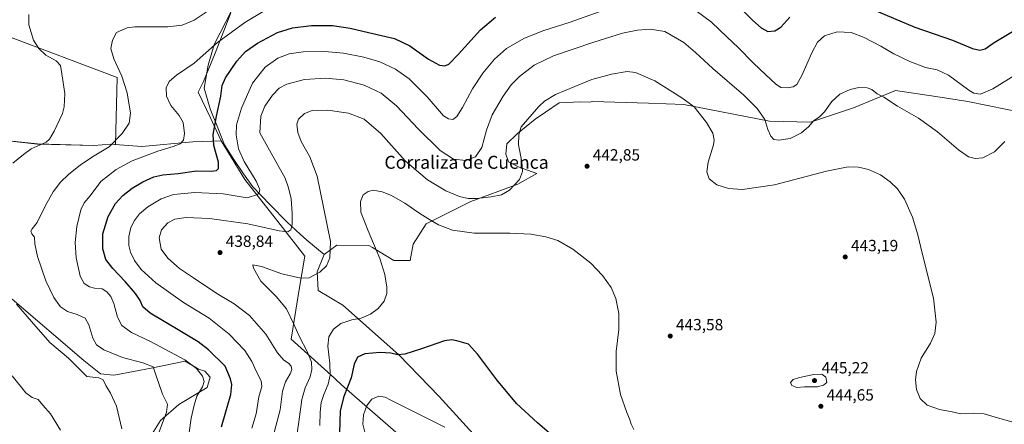
# Model space of a CAD drawing. Units: metres. Extents: x 587388 to 590845, y 4696594 to 4698951.
# Drawn here: x 589637 to 590244, y 4698248 to 4698498 of the extents above; entities that cross this region are included whole.
import ezdxf
from ezdxf.enums import TextEntityAlignment as Align

# ---------------------------------------------------------------- set-up
doc = ezdxf.new("R2010")
doc.units = ezdxf.units.M
doc.header["$MEASUREMENT"] = 0
for name, color, linetype, lineweight in [('Comarca', 135, 'Continuous', 13), ('Comarca CxS', 21, 'Continuous', 0), ('Cultivos herbáceos CxS', 92, 'Continuous', 0), ('Cultivos leñosos CxS', 92, 'Continuous', 0), ('Curva de nivel maestra', 30, 'Continuous', 30), ('Curva de nivel normal', 30, 'Continuous', 0), ('Matorral CxS', 135, 'Continuous', 0), ('Municipio', 91, 'Continuous', 13), ('Municipio CxS', 4, 'Continuous', 0), ('Núcleo urbano CxS', 7, 'Continuous', 0), ('Punto de cota en terreno', 7, 'Continuous', 0), ('Rótulo de punto de cota en terreno', 7, 'Continuous', 0), ('Texto cartográfico', 7, 'Continuous', 0)]:
    doc.layers.add(name, color=color, linetype=linetype, lineweight=lineweight)
doc.styles.add('Style-Arial', font='txt')

# ---------------------------------------------------------------- blocks, each defined once
blk = doc.blocks.new('*U7')
at = {"layer": 'Cultivos leñosos CxS', "color": 92, "linetype": 'Continuous', "lineweight": 0}
blk.add_polyline3d([(589632.0049, 4698325.3357, 409.7584), (589676.1935, 4698287.3127, 412.2175), (589686.4705, 4698279.0909, 411.8889), (589694.4985, 4698278.3195, 411.7523), (589695.9306, 4698278.5837, 411.91), (589717.8843, 4698282.6395, 415.072), (589738.7335, 4698286.9051, 420.2869), (589745.3177, 4698283.0431, 420.6041), (589747.0875, 4698282.0051, 420.7655), (589750.9196, 4698280.8181, 421.3468), (589754.1723, 4698277.0781, 421.4824), (589752.4061, 4698270.6885, 420.5966), (589734.8639, 4698260.1435, 417.0448), (589723.4649, 4698250.3167, 413.9857), (589708.0497, 4698225.6539, 411.1481)], dxfattribs=at)
blk = doc.blocks.new('*U12')
at = {"layer": 'Cultivos herbáceos CxS', "color": 92, "linetype": 'Continuous', "lineweight": 0}
blk.add_polyline3d([(589920.4677, 4698237.5179, 454.3801), (589895.3562, 4698265.1223, 453.0051), (589870.5565, 4698290.9845, 449.673), (589836.062, 4698321.5061, 442.8837), (589820.7758, 4698330.5694, 441.1112), (589820.2467, 4698342.2111, 439.5717), (589824.4799, 4698352.7944, 439.0606), (589832.4175, 4698358.6153, 440.6476), (589852.1681, 4698358.4253, 444.4839), (589854.3811, 4698357.0973, 444.7449), (589867.4921, 4698349.2295, 446.2823), (589877.5693, 4698349.2294, 447.2381), (589879.5134, 4698359.1444, 447.1637), (589887.4509, 4698371.8445, 445.5409), (589914.9678, 4698385.6028, 440.0681), (589944.0719, 4698396.1862, 439.8922), (589955.6815, 4698402.936, 441.3846), (589944.8545, 4698406.7851, 439.5322), (589938.251, 4698409.9446, 438.3787), (589936.6635, 4698414.7071, 438.0699), (589937.1927, 4698421.0571, 438.1254), (589943.5427, 4698427.4071, 439.489), (589954.6552, 4698436.4029, 440.4819), (589961.0052, 4698440.6363, 440.8626), (589969.4719, 4698446.4571, 440.8246), (589982.7011, 4698446.9863, 441.4249), (589988.4983, 4698446.8775, 441.6268), (589990.0867, 4698447.3243, 441.6137), (590024.5143, 4698446.2015, 441.5093), (590046.4802, 4698445.4851, 440.3856), (590099.1943, 4698435.0613, 434.7789), (590124.5137, 4698434.5829, 434.4492), (590150.9765, 4698443.2821, 436.2011), (590177.0417, 4698454.0665, 434.0347), (590201.9297, 4698450.3177, 433.0517), (590221.5599, 4698447.3611, 431.206), (590257.9529, 4698439.9649, 434.7969)], dxfattribs=at)
blk = doc.blocks.new('5PATER')
at = {"layer": 'Núcleo urbano CxS', "linetype": 'Continuous', "lineweight": 0}
h = blk.add_hatch(color=51, dxfattribs=at)
edge = h.paths.add_edge_path()
edge.add_ellipse((0, 0), major_axis=(-0.11, -0.111), ratio=0.999422, start_angle=0, end_angle=360)

msp = doc.modelspace()

# ---------------------------------------------------------------- linework, layer by layer
at = {"layer": 'Comarca', "color": 135, "linetype": 'Continuous', "lineweight": 13, "flags": 128}
for points in [[(589760.993, 4698422.935), (589754.372, 4698437.148), (589746.876, 4698453.01), (589749.978, 4698459.608), (589757.361, 4698477.117), (589766.962, 4698501.986)], [(589760.993, 4698422.935), (589754.372, 4698437.148), (589746.876, 4698453.01), (589749.978, 4698459.608), (589757.361, 4698477.117), (589766.962, 4698501.986)], [(589871.723, 4698240.577), (589835.259, 4698272.432), (589831.457, 4698275.87), (589830.843, 4698276.426), (589804.101, 4698300.607), (589808.783, 4698329.917), (589812.516, 4698351.742), (589795.916, 4698373.189), (589793.65, 4698376.088), (589792.834, 4698377.129), (589775.666, 4698399.077), (589760.993, 4698422.935)], [(589871.723, 4698240.577), (589835.259, 4698272.432), (589831.457, 4698275.87), (589830.843, 4698276.426), (589804.101, 4698300.607), (589808.783, 4698329.917), (589812.516, 4698351.742), (589795.916, 4698373.189), (589793.65, 4698376.088), (589792.834, 4698377.129), (589775.666, 4698399.077), (589760.993, 4698422.935)]]:
    msp.add_lwpolyline(points, dxfattribs=at)
at = {"layer": 'Comarca CxS', "color": 21, "linetype": 'Continuous', "lineweight": 0, "flags": 128}
for points in [[(589766.962, 4698501.986), (589757.361, 4698477.117), (589749.978, 4698459.608), (589746.876, 4698453.01), (589754.372, 4698437.148), (589760.993, 4698422.935), (589775.666, 4698399.077), (589792.834, 4698377.129), (589793.65, 4698376.088), (589795.916, 4698373.189), (589812.516, 4698351.742), (589808.783, 4698329.917), (589804.101, 4698300.607), (589830.843, 4698276.426), (589831.457, 4698275.87), (589835.259, 4698272.432), (589871.723, 4698240.577)], [(589871.723, 4698240.577), (589835.259, 4698272.432), (589831.457, 4698275.87), (589830.843, 4698276.426), (589804.101, 4698300.607), (589808.783, 4698329.917), (589812.516, 4698351.742), (589795.916, 4698373.189), (589793.65, 4698376.088), (589792.834, 4698377.129), (589775.666, 4698399.077), (589760.993, 4698422.935), (589754.372, 4698437.148), (589746.876, 4698453.01), (589749.978, 4698459.608), (589757.361, 4698477.117), (589766.962, 4698501.986)]]:
    msp.add_lwpolyline(points, dxfattribs=at)
at = {"layer": 'Cultivos herbáceos CxS', "color": 92, "linetype": 'Continuous', "lineweight": 0}
msp.add_polyline3d([(589616.9739, 4698424.0921, 406.6356), (589577.8878, 4698419.4696, 404.647), (589441.3625, 4698388.7778, 395.8477), (589378.3916, 4698367.6111, 390.1146), (589365.7229, 4698372.0547, 389.6558), (589390.5443, 4698392.4359, 393.0365), (589420.7753, 4698410.8365, 395.6438), (589447.0645, 4698429.2383, 397.5021), (589477.2964, 4698443.6969, 398.1956), (589499.6405, 4698447.6397, 399.2245), (589499.7483, 4698447.0593, 399.2594), (589512.8707, 4698463.0057, 399.6697), (589525.6325, 4698489.3251, 400.2884), (589538.5993, 4698506.1209, 401.1465), (589551.5803, 4698510.3863, 402.4114), (589574.5629, 4698504.1577, 404.3264), (589627.1387, 4698488.3849, 408.235), (589696.8019, 4698462.0957, 414.5141), (589695.7942, 4698420.7709, 415.1337), (589692.7941, 4698420.9911, 414.62), (589682.4639, 4698420.1815, 413.4221), (589647.7135, 4698421.0813, 409.4801), (589618.3337, 4698424.2315, 406.7161)], close=True, dxfattribs=at)
for points in [[(589551.5803, 4698510.3863, 402.4114), (589574.5629, 4698504.1577, 404.3264), (589627.1387, 4698488.3849, 408.235), (589696.8019, 4698462.0957, 414.5141), (589695.7942, 4698420.7709, 415.1337), (589692.7941, 4698420.9911, 414.62), (589682.4639, 4698420.1815, 413.4221), (589647.7135, 4698421.0813, 409.4801), (589618.3337, 4698424.2315, 406.7161), (589616.9739, 4698424.0921, 406.6356)], [(589824.4799, 4698352.7944, 439.0606), (589832.4175, 4698358.6153, 440.6476), (589852.1681, 4698358.4253, 444.4839), (589854.3811, 4698357.0973, 444.7449), (589867.4921, 4698349.2295, 446.2823), (589877.5693, 4698349.2294, 447.2381), (589879.5134, 4698359.1444, 447.1637), (589887.4509, 4698371.8445, 445.5409), (589914.9678, 4698385.6028, 440.0681), (589944.0719, 4698396.1862, 439.8922), (589955.6815, 4698402.936, 441.3846), (589944.8545, 4698406.7851, 439.5322), (589938.251, 4698409.9446, 438.3787), (589936.6635, 4698414.7071, 438.0699), (589937.1927, 4698421.0571, 438.1254), (589943.5427, 4698427.4071, 439.489), (589954.6552, 4698436.4029, 440.4819), (589961.0052, 4698440.6363, 440.8626), (589969.4719, 4698446.4571, 440.8246), (589982.7011, 4698446.9863, 441.4249), (589988.4983, 4698446.8775, 441.6268), (589990.0867, 4698447.3243, 441.6137), (590024.5143, 4698446.2015, 441.5093), (590046.4802, 4698445.4851, 440.3856), (590099.1943, 4698435.0613, 434.7789), (590124.5137, 4698434.5829, 434.4492), (590150.9765, 4698443.2821, 436.2011), (590177.0417, 4698454.0665, 434.0347), (590201.9297, 4698450.3177, 433.0517), (590221.5599, 4698447.3611, 431.206), (590257.9529, 4698439.9649, 434.7969)], [(589920.4677, 4698237.5179, 454.3801), (589895.3562, 4698265.1223, 453.0051), (589870.5565, 4698290.9845, 449.673), (589836.062, 4698321.5061, 442.8837), (589820.7758, 4698330.5694, 441.1112), (589820.2467, 4698342.2111, 439.5717), (589824.4799, 4698352.7944, 439.0606)]]:
    msp.add_polyline3d(points, dxfattribs=at)
at = {"layer": 'Cultivos leñosos CxS', "color": 92, "linetype": 'Continuous', "lineweight": 0}
msp.add_polyline3d([(589616.9739, 4698424.0921, 406.6356), (589611.4537, 4698396.2421, 408.2967), (589607.5071, 4698364.6735, 407.403), (589607.3425, 4698363.3571, 407.3226), (589610.4253, 4698349.9983, 407.1993), (589616.5907, 4698323.2801, 406.7018), (589632.0049, 4698325.3357, 409.7584), (589676.1935, 4698287.3127, 412.2175), (589686.4705, 4698279.0909, 411.8889), (589694.4985, 4698278.3195, 411.7523), (589695.9306, 4698278.5837, 411.91), (589717.8843, 4698282.6395, 415.072), (589738.7335, 4698286.9051, 420.2869), (589745.3177, 4698283.0431, 420.6041), (589747.0875, 4698282.0051, 420.7655), (589750.9196, 4698280.8181, 421.3468), (589754.1723, 4698277.0781, 421.4824), (589752.4061, 4698270.6885, 420.5966), (589734.8639, 4698260.1435, 417.0448), (589723.4649, 4698250.3167, 413.9857), (589708.0497, 4698225.6539, 411.1481)], dxfattribs=at)
at = {"layer": 'Curva de nivel maestra', "color": 30, "linetype": 'Continuous', "lineweight": 30, "flags": 128}
for points, elevation in [([(590083.5, 4698502.6601), (590088.68, 4698497.5001), (590094, 4698492.8601), (590098.29, 4698490.5501), (590102.58, 4698490.8701), (590106.13, 4698493.0901), (590111.69, 4698499.3801)], 425), ([(590162.54, 4698504.3801), (590188.82, 4698493.1701), (590212.07, 4698485.0701), (590224.54, 4698479.9401), (590228.95, 4698478.9001), (590232.21, 4698479.8801), (590237.84, 4698483.6801), (590250.17, 4698491.1001)], 425), ([(589761.25, 4698246.3801), (589766.9, 4698266.4801), (589767.57, 4698272.6701), (589766.73, 4698276.1301), (589763.41, 4698283.8901), (589753.07, 4698294.0701), (589746.79, 4698298.8601), (589735.5, 4698305.7401), (589717.2, 4698316.5801), (589712.6, 4698320.4601), (589710.91, 4698324.5101), (589708.12, 4698328.7401), (589701.84, 4698336.2001), (589694.12, 4698344.2801), (589689.9, 4698349.8101), (589687.89, 4698356.3801), (589688.04, 4698365.6201), (589691.25, 4698376.2501), (589695.88, 4698384.2601), (589700.4, 4698389.2001), (589706.14, 4698393.7601), (589712.56, 4698397.7801), (589719.43, 4698400.8401), (589725.06, 4698402.0501), (589734.39, 4698402.8201), (589745.76, 4698404.5801), (589754.84, 4698404.3401), (589758, 4698404.6801), (589759.37, 4698406.0001), (589759.27, 4698409.8601), (589756.54, 4698420.0301), (589756.08, 4698426.9601), (589758.03, 4698438.1701), (589760.75, 4698450.5601), (589761.62, 4698457.2301), (589763.7, 4698461.9001), (589770.71, 4698472.2301), (589776.06, 4698478.0601), (589783.48, 4698483.3601), (589795.65, 4698489.8201), (589804.97, 4698492.8501), (589816.78, 4698494.2301), (589829.6, 4698494.1801), (589840.52, 4698492.4901), (589851.86, 4698489.8201), (589867.81, 4698486.1901), (589877.46, 4698481.6901), (589888.91, 4698473.5201), (589895.62, 4698469.7801), (589898.94, 4698469.2201), (589901.32, 4698470.4201), (589907.34, 4698476.5701), (589920.92, 4698491.5301), (589930.14, 4698499.4101)], 425), ([(589987.32, 4698222.0501), (589956.04, 4698248.8701), (589943.06, 4698260.8901), (589931.13, 4698275.4601), (589919.29, 4698291.2101), (589913.61, 4698297.4401), (589906.34, 4698299.6401), (589903.34, 4698300.1701), (589898.75, 4698299.5601), (589884.5, 4698294.5401), (589874.29, 4698291.3901), (589869.9, 4698290.9501), (589865.73, 4698291.8601), (589859.06, 4698292.2701), (589849.52, 4698291.4201), (589845.05, 4698289.5001), (589843.04, 4698285.1601), (589841.16, 4698276.6501), (589836.65, 4698265.2001), (589834.43, 4698256.2801), (589833.92, 4698242.7601)], 450)]:
    msp.add_lwpolyline(points, dxfattribs=dict(at, elevation=elevation))
at = {"layer": 'Curva de nivel normal', "color": 30, "linetype": 'Continuous', "lineweight": 0, "flags": 128}
for points, elevation in [([(589753.63, 4698503.6801), (589744.26, 4698497.5801), (589736.93, 4698494.3201), (589728.11, 4698493.3501), (589707.73, 4698493.2801), (589703.09, 4698492.8101), (589696.45, 4698489.9001), (589693.87, 4698485.0901), (589692.87, 4698480.0801), (589694.85, 4698473.6401), (589699.73, 4698462.9001), (589703.04, 4698452.6001), (589704.98, 4698440.0001), (589704.16, 4698434.0001), (589699.86, 4698427.4401), (589691.89, 4698419.3201), (589682.7, 4698413.7201), (589674.13, 4698408.1301), (589666.7, 4698402.2601), (589661.95, 4698397.4801), (589657.42, 4698391.5401), (589652.52, 4698383.0201), (589647.37, 4698372.5501), (589644.42, 4698368.7501), (589643.57, 4698367.1901), (589644.09, 4698365.5601), (589645.78, 4698363.4701), (589646.07, 4698359.4301), (589647.62, 4698351.7001), (589652.84, 4698336.5601), (589657.73, 4698326.2401), (589661.93, 4698320.4701), (589666.09, 4698317.5601), (589672.1, 4698315.7401), (589677.02, 4698313.4801), (589679.24, 4698309.4401), (589681.73, 4698301.2001), (589684.15, 4698297.0001), (589688.57, 4698294.0701), (589700.19, 4698289.3501), (589712.7, 4698285.9301), (589718.96, 4698283.4201), (589720.91, 4698278.0301), (589724.8, 4698266.5401), (589727.89, 4698260.3901), (589727.16, 4698255.5601), (589722.65, 4698243.4701)], 415), ([(589790.04, 4698504.7301), (589775.64, 4698496.1501), (589758.73, 4698483.7701), (589744.39, 4698470.9501), (589733.48, 4698463.4701), (589728.88, 4698459.7201), (589727.1, 4698455.7001), (589727.23, 4698450.6101), (589729.94, 4698444.7801), (589735.16, 4698438.6601), (589737.48, 4698434.3001), (589738.4, 4698427.4501), (589737.84, 4698423.4001), (589735.73, 4698421.2001), (589731.37, 4698419.4201), (589721.95, 4698416.7301), (589706.16, 4698410.6401), (589696.23, 4698405.3301), (589686.81, 4698397.8601), (589680.21, 4698389.0901), (589676.44, 4698384.7201), (589674.34, 4698380.3501), (589671.9, 4698370.2201), (589670.88, 4698360.2201), (589671.57, 4698350.8201), (589673.91, 4698339.4701), (589676.39, 4698335.0301), (589679.75, 4698332.9601), (589682.82, 4698332.1601), (589687.49, 4698331.7501), (589690.52, 4698329.7601), (589692.86, 4698326.8801), (589694.72, 4698322.5701), (589697.09, 4698314.1701), (589699.75, 4698309.1001), (589705.6, 4698304.7301), (589717.39, 4698299.1101), (589738.48, 4698287.8601), (589745.86, 4698282.4301), (589749.56, 4698277.6801), (589750.44, 4698274.4801), (589749.49, 4698271.1801), (589746.01, 4698265.4801), (589744.37, 4698259.8501), (589742.41, 4698251.8201), (589741.2, 4698243.0001)], 420), ([(589779.83, 4698245.6801), (589782.47, 4698254.5601), (589784.25, 4698264.8901), (589785.96, 4698271.2701), (589785.7, 4698274.8201), (589782.7, 4698280.3701), (589779.93, 4698286.7801), (589775.63, 4698293.6301), (589765.95, 4698303.7501), (589753.49, 4698313.5301), (589737.8, 4698323.2601), (589720.64, 4698335.3301), (589711.59, 4698343.5201), (589707.46, 4698349.1501), (589705, 4698354.2001), (589703.97, 4698358.3301), (589703.96, 4698363.8901), (589705.27, 4698369.5601), (589707.48, 4698373.8901), (589710.67, 4698377.8901), (589715.74, 4698382.2201), (589724.03, 4698387.2201), (589731.47, 4698389.8101), (589744.83, 4698391.1001), (589762.13, 4698390.3801), (589776.96, 4698387.8201), (589783.36, 4698389.9301), (589784.45, 4698390.9201), (589784.9, 4698392.9601), (589782.65, 4698398.1901), (589775.14, 4698410.1601), (589771.58, 4698418.1301), (589770.19, 4698426.6701), (589770.52, 4698432.8601), (589773.51, 4698443.2601), (589780.28, 4698458.5601), (589788.09, 4698468.5201), (589795.87, 4698474.0401), (589802.97, 4698476.6301), (589811.54, 4698477.9601), (589824.97, 4698478.2301), (589836.38, 4698477.1001), (589849.03, 4698474.6701), (589858.82, 4698471.7701), (589868.48, 4698467.3201), (589876.98, 4698461.2401), (589888.08, 4698450.0801), (589898.06, 4698438.4701), (589901.16, 4698436.6201), (589903.89, 4698436.1601), (589906.27, 4698438.0401), (589909.91, 4698443.5101), (589915.97, 4698455.0401), (589922.34, 4698464.8101), (589929.49, 4698473.3801), (589937, 4698480.0601), (589947.73, 4698486.2301), (589959.42, 4698490.9101), (589976.18, 4698496.3001), (589994.1, 4698502.5801)], 430), ([(590053.99, 4698503.2001), (590063.42, 4698496.2701), (590073.05, 4698487.0801), (590079.94, 4698480.5601), (590089.33, 4698470.8601), (590096.96, 4698463.8001), (590102.86, 4698458.1701), (590106.31, 4698456.0301), (590110.07, 4698455.7401), (590113.74, 4698456.4201), (590116.07, 4698457.8301), (590119.1, 4698463.3001), (590125.26, 4698477.3501), (590128.78, 4698483.9401), (590133.13, 4698487.8801), (590141.05, 4698490.2401), (590149.56, 4698489.8001), (590157.25, 4698487.1001), (590167.94, 4698481.4401), (590175.88, 4698476.7001), (590185.75, 4698471.9401), (590195.44, 4698468.3801), (590202.69, 4698466.8801), (590209.65, 4698463.5201), (590222.24, 4698454.2601), (590225.34, 4698452.5301), (590229.37, 4698451.7801), (590236.98, 4698455.1601), (590253.74, 4698465.4901)], 430), ([(589632.39, 4698409.2401), (589639.04, 4698414.6201), (589643.76, 4698418.1001), (589652.96, 4698422.2201), (589655.04, 4698424.0301), (589657.97, 4698428.8901), (589663.13, 4698439.8901), (589664.16, 4698443.9101), (589664.55, 4698452.2501), (589662.69, 4698464.3001), (589661.88, 4698469.6001), (589659.16, 4698472.3101), (589652.85, 4698475.9901), (589648.43, 4698479.9201), (589645.26, 4698485.2301), (589642.24, 4698494.5701), (589642.41, 4698500.9001)], 410), ([(590025.7, 4698492.0301), (590017.85, 4698491.4001), (590008.57, 4698489.4001), (589990.8, 4698484.0201), (589966, 4698475.3801), (589954.03, 4698469.6301), (589944.96, 4698462.6801), (589939.92, 4698457.6701), (589934.89, 4698450.5901), (589928.21, 4698438.9801), (589924.61, 4698429.5001), (589921.81, 4698418.8301), (589917.78, 4698413.0901), (589911.94, 4698410.8101), (589904.36, 4698411.7801), (589896.08, 4698417.1401), (589882.49, 4698430.3201), (589869.21, 4698444.5301), (589859.72, 4698452.4901), (589849.23, 4698457.4101), (589836.69, 4698460.6201), (589825.39, 4698461.6801), (589812.39, 4698460.8001), (589801.54, 4698457.9201), (589796.78, 4698455.5101), (589792.55, 4698451.2301), (589787.9, 4698444.4401), (589785.42, 4698438.1501), (589784.78, 4698427.8901), (589795.74, 4698408.3801), (589800.43, 4698400.0001), (589802.56, 4698393.9601), (589804.09, 4698387.2201), (589804.83, 4698378.3601), (589804.74, 4698371.4101), (589803.86, 4698368.0901), (589802.06, 4698366.7801), (589796.73, 4698367.4401), (589777.34, 4698371.7701), (589753.87, 4698375.0801), (589739.36, 4698375.6601), (589732.4, 4698374.6001), (589727.99, 4698372.3501), (589724.16, 4698368.0501), (589722.73, 4698363.1401), (589723.94, 4698356.0701), (589727.99, 4698350.4901), (589735.33, 4698344.1601), (589743.98, 4698338.4701), (589758.33, 4698328.8301), (589768.99, 4698322.4801), (589778.44, 4698315.1001), (589788.46, 4698303.6301), (589795.71, 4698292.0401), (589799.59, 4698287.6501), (589802.47, 4698285.8201), (589804.25, 4698283.8901), (589804.63, 4698281.8901), (589803.55, 4698279.2201), (589800.67, 4698274.2201), (589798.9, 4698268.4901), (589797.27, 4698256.8701), (589792.93, 4698239.7801)], 435), ([(590244.39, 4698422.6001), (590238, 4698416.2201), (590230.79, 4698412.5601), (590226.07, 4698412.0601), (590222.01, 4698413.1601), (590215.81, 4698417.4601), (590202.87, 4698428.5001), (590191.18, 4698436.9201), (590178.15, 4698444.4601), (590169.76, 4698449.9201), (590165.75, 4698452.1101), (590162.37, 4698454.6301), (590159.4, 4698455.7001), (590154.28, 4698455.8601), (590148.92, 4698454.7901), (590142.58, 4698451.8301), (590137.69, 4698447.2401), (590133.12, 4698440.8301), (590129.84, 4698437.6001), (590126.37, 4698435.3701), (590123.51, 4698431.8601), (590119.06, 4698427.9201), (590111.99, 4698424.5301), (590105.05, 4698423.3601), (590101.98, 4698423.9101), (590100.04, 4698425.8101), (590098.24, 4698430.0901), (590096.44, 4698436.1301), (590091.7, 4698442.9901), (590083.31, 4698451.2301), (590064.32, 4698467.6701), (590053.49, 4698477.5801), (590046.32, 4698483.7001), (590034.76, 4698490.5901), (590025.7, 4698492.0301)], 435), ([(590011.37, 4698465.9001), (590001.7, 4698464.1701), (589989.73, 4698460.8601), (589979.11, 4698456.4601), (589967.25, 4698451.6901), (589960.53, 4698447.4201), (589956.94, 4698444.1701), (589946.06, 4698431.5701), (589944.52, 4698426.9101), (589944.36, 4698420.5801), (589946.4, 4698410.0601), (589946.92, 4698404.0201), (589945.04, 4698399.1501), (589938.76, 4698392.5001), (589933.81, 4698389.5801), (589927.6, 4698388.3501), (589918.57, 4698387.4001), (589913.29, 4698387.4601), (589907.94, 4698388.7301), (589899.53, 4698392.2001), (589888.16, 4698398.9501), (589874.52, 4698410.6801), (589859.44, 4698427.6001), (589849.24, 4698436.4001), (589839.55, 4698440.1501), (589826.8, 4698442.0201), (589817.15, 4698441.7401), (589812.38, 4698439.9001), (589808.64, 4698436.3101), (589807.75, 4698433.2201), (589808.36, 4698428.2201), (589810.32, 4698422.7001), (589815.63, 4698413.1401), (589820.18, 4698401.1501), (589828.35, 4698360.8501), (589828.07, 4698350.8601), (589825.9, 4698345.7601), (589821.94, 4698341.8501), (589815.18, 4698338.5401), (589810.1, 4698338.2601), (589798.45, 4698341.0101), (589785.83, 4698345.3701), (589780.59, 4698346.4301), (589780.86, 4698344.4901), (589785.5, 4698336.3201), (589794.9, 4698326.8201), (589801.2, 4698319.2201), (589805.69, 4698310.3201), (589809.21, 4698302.0401), (589814.05, 4698293.0601), (589816.61, 4698286.3301), (589817, 4698281.8901), (589815.86, 4698277.2601), (589812.7, 4698270.4701), (589810.79, 4698263.3801), (589808.97, 4698249.5101), (589805.84, 4698228.7601)], 440), ([(590248.72, 4698249.4601), (590239.98, 4698252.0601), (590231.74, 4698254.4301), (590225.24, 4698254.8901), (590217.2, 4698254.5501), (590211.92, 4698255.7301), (590204.17, 4698257.0801), (590196.58, 4698259.8701), (590192.12, 4698263.9401), (590189.94, 4698269.5801), (590189.32, 4698275.4901), (590189.9, 4698280.6701), (590192.86, 4698288.8901), (590198.5, 4698298.2001), (590201.25, 4698304.1501), (590202.13, 4698311.0801), (590200.37, 4698325.9401), (590193.57, 4698352.8901), (590190.79, 4698364.8901), (590187.45, 4698375.9201), (590182.47, 4698386.9801), (590178.1, 4698393.4201), (590173.74, 4698397.7401), (590167.74, 4698402.1101), (590160.4, 4698405.2801), (590154.07, 4698406.6601), (590147.74, 4698406.8801), (590134.43, 4698404.3201), (590102.29, 4698395.8201), (590082.59, 4698392.9801), (590073.86, 4698393.6001), (590066.65, 4698395.8301), (590062.09, 4698399.5001), (590060.48, 4698403.8801), (590061.36, 4698409.8201), (590064.7, 4698420.4501), (590065.04, 4698423.3501), (590064.22, 4698427.7301), (590060.33, 4698434.4101), (590052.84, 4698443.9901), (590045.22, 4698449.5301), (590028.43, 4698459.9601), (590016.61, 4698465.2501), (590011.37, 4698465.9001)], 440), ([(589854.66, 4698392.4901), (589851.72, 4698391.7701), (589848.57, 4698389.7201), (589846.84, 4698385.5601), (589847.22, 4698378.8901), (589851.57, 4698367.4001), (589858.89, 4698350.4101), (589861.86, 4698340.4201), (589863.21, 4698332.7701), (589863.12, 4698328.7601), (589861.47, 4698324.0001), (589857.89, 4698319.4601), (589853.08, 4698315.9901), (589847.44, 4698313.5601), (589841.6, 4698312.5101), (589834.73, 4698310.2701), (589830.22, 4698306.7201), (589827.38, 4698302.0801), (589826.71, 4698296.3001), (589828.1, 4698285.5801), (589828.26, 4698278.4201), (589826.92, 4698272.7901), (589824.22, 4698266.4301), (589822.72, 4698261.5601), (589822.09, 4698255.5601), (589821.78, 4698247.2201)], 445), ([(590015.48, 4698244.8601), (590013.98, 4698248.1201), (590012.94, 4698251.4801), (590011.16, 4698255.3301), (590007.31, 4698266.5001), (590004.55, 4698280.8901), (590004.74, 4698292.8901), (590006.36, 4698306.5601), (590006.32, 4698316.3201), (590004.53, 4698325.6201), (590001.54, 4698332.5001), (589996.23, 4698339.9101), (589988.96, 4698347.4101), (589977.81, 4698356.1301), (589968.56, 4698361.3901), (589961.29, 4698363.7201), (589952.04, 4698365.3001), (589939.06, 4698365.9701), (589916.98, 4698366.0301), (589903.73, 4698367.7701), (589895.1, 4698371.1601), (589890.21, 4698374.0801), (589883.52, 4698378.1301), (589874.35, 4698384.5101), (589866.14, 4698389.3201), (589860.21, 4698391.4901), (589854.66, 4698392.4901)], 445), ([(589699.76, 4698245.3001), (589696.42, 4698259.1801), (589692.63, 4698267.3001), (589689.78, 4698271.9401), (589688.12, 4698275.5601), (589685.44, 4698276.6501), (589678.13, 4698277.6201), (589674.34, 4698281.1601), (589672.24, 4698283.4001), (589666.73, 4698288.7601), (589655.28, 4698298.5701), (589644, 4698311.5401), (589634.63, 4698322.2201)], 410), ([(589632.06, 4698277.9901), (589640.44, 4698267.4201), (589644.38, 4698264.5901), (589648.12, 4698263.3201), (589650.97, 4698259.7801), (589655.76, 4698254.4601), (589661.9, 4698244.5001)], 405), ([(590131.53, 4698278.9101), (590126.61, 4698278.8101), (590117.71, 4698277.0001), (590113.86, 4698275.6901), (590112.12, 4698273.8901), (590113.08, 4698271.9401), (590116.12, 4698270.7101), (590120.82, 4698271.2101), (590128.84, 4698271.2401), (590132.47, 4698272.2001), (590134.56, 4698273.8901), (590133.98, 4698277.0401), (590131.53, 4698278.9101)], 445), ([(589858.18, 4698265.4301), (589853.92, 4698263.5601), (589850.79, 4698259.5601), (589848.79, 4698253.9001), (589848.38, 4698248.1401), (589849.54, 4698243.1901)], 455), ([(589899.04, 4698246.3101), (589865.32, 4698263.1501), (589862.1, 4698264.7301), (589858.18, 4698265.4301)], 455)]:
    msp.add_lwpolyline(points, dxfattribs=dict(at, elevation=elevation))
at = {"layer": 'Matorral CxS', "color": 135, "linetype": 'Continuous', "lineweight": 0}
for points in [[(589551.5803, 4698510.3863, 402.4114), (589574.5629, 4698504.1577, 404.3264), (589627.1387, 4698488.3849, 408.235), (589696.8019, 4698462.0957, 414.5141), (589695.7942, 4698420.7709, 415.1337), (589692.7941, 4698420.9911, 414.62), (589682.4639, 4698420.1815, 413.4221), (589647.7135, 4698421.0813, 409.4801), (589618.3337, 4698424.2315, 406.7161), (589616.9739, 4698424.0921, 406.6356)], [(589767.6244, 4698503.5691, 416.6863), (589756.7466, 4698482.4405, 419.2545), (589753.0423, 4698469.7405, 421.2606), (589750.3965, 4698455.453, 422.726), (589754.1007, 4698442.753, 423.5001), (589758.8632, 4698431.1113, 425.3479), (589763.0965, 4698420.5279, 426.8887), (589768.3882, 4698412.0612, 428.0695), (589774.7382, 4698402.5362, 428.5895), (589780.5591, 4698394.5987, 429.3753), (589791.1424, 4698383.4862, 431.8581), (589801.7257, 4698372.9028, 434.2905), (589809.6633, 4698365.4945, 435.9988), (589813.8966, 4698361.7903, 436.7893), (589824.4799, 4698352.7944, 439.0606), (589820.2467, 4698342.2111, 439.5717), (589820.7758, 4698330.5694, 441.1112), (589836.062, 4698321.5061, 442.8837), (589870.5565, 4698290.9845, 449.673), (589895.3562, 4698265.1223, 453.0051), (589920.4677, 4698237.5179, 454.3801)], [(590257.9529, 4698439.9649, 434.7969), (590221.5599, 4698447.3611, 431.206), (590201.9297, 4698450.3177, 433.0517), (590177.0417, 4698454.0665, 434.0347), (590150.9765, 4698443.2821, 436.2011), (590124.5137, 4698434.5829, 434.4492), (590099.1943, 4698435.0613, 434.7789), (590046.4802, 4698445.4851, 440.3856), (590024.5143, 4698446.2015, 441.5093), (589990.0867, 4698447.3243, 441.6137), (589988.4983, 4698446.8775, 441.6268), (589982.7011, 4698446.9863, 441.4249), (589969.4719, 4698446.4571, 440.8246), (589961.0052, 4698440.6363, 440.8626), (589954.6552, 4698436.4029, 440.4819), (589943.5427, 4698427.4071, 439.489), (589937.1927, 4698421.0571, 438.1254), (589936.6635, 4698414.7071, 438.0699), (589938.251, 4698409.9446, 438.3787), (589944.8545, 4698406.7851, 439.5322), (589955.6815, 4698402.936, 441.3846), (589944.0719, 4698396.1862, 439.8922), (589914.9678, 4698385.6028, 440.0681), (589887.4509, 4698371.8445, 445.5409), (589879.5134, 4698359.1444, 447.1637), (589877.5693, 4698349.2294, 447.2381), (589867.4921, 4698349.2295, 446.2823), (589854.3811, 4698357.0973, 444.7449), (589852.1681, 4698358.4253, 444.4839), (589832.4175, 4698358.6153, 440.6476), (589824.4799, 4698352.7944, 439.0606), (589813.8966, 4698361.7903, 436.7893), (589809.6633, 4698365.4945, 435.9988), (589801.7257, 4698372.9028, 434.2905), (589791.1424, 4698383.4862, 431.8581), (589780.5591, 4698394.5987, 429.3753), (589774.7382, 4698402.5362, 428.5895), (589768.3882, 4698412.0612, 428.0695), (589763.0965, 4698420.5279, 426.8887), (589758.8632, 4698431.1113, 425.3479), (589754.1007, 4698442.753, 423.5001), (589750.3965, 4698455.453, 422.726), (589753.0423, 4698469.7405, 421.2606), (589756.7466, 4698482.4405, 419.2545), (589767.6244, 4698503.5691, 416.6863)], [(589767.6244, 4698503.5691, 416.6863), (589756.7466, 4698482.4405, 419.2545), (589753.0423, 4698469.7405, 421.2606), (589750.3965, 4698455.453, 422.726), (589754.1007, 4698442.753, 423.5001), (589758.8632, 4698431.1113, 425.3479), (589763.0965, 4698420.5279, 426.8887), (589768.3882, 4698412.0612, 428.0695), (589774.7382, 4698402.5362, 428.5895), (589780.5591, 4698394.5987, 429.3753), (589791.1424, 4698383.4862, 431.8581), (589801.7257, 4698372.9028, 434.2905), (589809.6633, 4698365.4945, 435.9988), (589813.8966, 4698361.7903, 436.7893), (589824.4799, 4698352.7944, 439.0606)], [(589767.6244, 4698503.5691, 416.6863), (589756.7466, 4698482.4405, 419.2545), (589753.0423, 4698469.7405, 421.2606), (589750.3965, 4698455.453, 422.726), (589754.1007, 4698442.753, 423.5001), (589758.8632, 4698431.1113, 425.3479), (589763.0965, 4698420.5279, 426.8887), (589768.3882, 4698412.0612, 428.0695), (589774.7382, 4698402.5362, 428.5895), (589780.5591, 4698394.5987, 429.3753), (589791.1424, 4698383.4862, 431.8581), (589801.7257, 4698372.9028, 434.2905), (589809.6633, 4698365.4945, 435.9988), (589813.8966, 4698361.7903, 436.7893), (589824.4799, 4698352.7944, 439.0606)], [(589618.3337, 4698424.2315, 406.7161), (589647.7135, 4698421.0813, 409.4801), (589682.4639, 4698420.1815, 413.4221), (589692.7941, 4698420.9911, 414.62), (589695.7942, 4698420.7709, 415.1337), (589696.8019, 4698462.0957, 414.5141), (589627.1387, 4698488.3849, 408.235)], [(589824.4799, 4698352.7944, 439.0606), (589832.4175, 4698358.6153, 440.6476), (589852.1681, 4698358.4253, 444.4839), (589854.3811, 4698357.0973, 444.7449), (589867.4921, 4698349.2295, 446.2823), (589877.5693, 4698349.2294, 447.2381), (589879.5134, 4698359.1444, 447.1637), (589887.4509, 4698371.8445, 445.5409), (589914.9678, 4698385.6028, 440.0681), (589944.0719, 4698396.1862, 439.8922), (589955.6815, 4698402.936, 441.3846), (589944.8545, 4698406.7851, 439.5322), (589938.251, 4698409.9446, 438.3787), (589936.6635, 4698414.7071, 438.0699), (589937.1927, 4698421.0571, 438.1254), (589943.5427, 4698427.4071, 439.489), (589954.6552, 4698436.4029, 440.4819), (589961.0052, 4698440.6363, 440.8626), (589969.4719, 4698446.4571, 440.8246), (589982.7011, 4698446.9863, 441.4249), (589988.4983, 4698446.8775, 441.6268), (589990.0867, 4698447.3243, 441.6137), (590024.5143, 4698446.2015, 441.5093), (590046.4802, 4698445.4851, 440.3856), (590099.1943, 4698435.0613, 434.7789), (590124.5137, 4698434.5829, 434.4492), (590150.9765, 4698443.2821, 436.2011), (590177.0417, 4698454.0665, 434.0347), (590201.9297, 4698450.3177, 433.0517), (590221.5599, 4698447.3611, 431.206), (590257.9529, 4698439.9649, 434.7969)], [(589616.9739, 4698424.0921, 406.6356), (589611.4537, 4698396.2421, 408.2967), (589607.5071, 4698364.6735, 407.403), (589607.3425, 4698363.3571, 407.3226), (589610.4253, 4698349.9983, 407.1993), (589616.5907, 4698323.2801, 406.7018), (589632.0049, 4698325.3357, 409.7584), (589676.1935, 4698287.3127, 412.2175), (589686.4705, 4698279.0909, 411.8889), (589694.4985, 4698278.3195, 411.7523), (589695.9306, 4698278.5837, 411.91), (589717.8843, 4698282.6395, 415.072), (589738.7335, 4698286.9051, 420.2869), (589745.3177, 4698283.0431, 420.6041), (589747.0875, 4698282.0051, 420.7655), (589750.9196, 4698280.8181, 421.3468), (589754.1723, 4698277.0781, 421.4824), (589752.4061, 4698270.6885, 420.5966), (589734.8639, 4698260.1435, 417.0448), (589723.4649, 4698250.3167, 413.9857), (589708.0497, 4698225.6539, 411.1481)], [(589920.4677, 4698237.5179, 454.3801), (589895.3562, 4698265.1223, 453.0051), (589870.5565, 4698290.9845, 449.673), (589836.062, 4698321.5061, 442.8837), (589820.7758, 4698330.5694, 441.1112), (589820.2467, 4698342.2111, 439.5717), (589824.4799, 4698352.7944, 439.0606)], [(589708.0497, 4698225.6539, 411.1481), (589723.4649, 4698250.3167, 413.9857), (589734.8639, 4698260.1435, 417.0448), (589752.4061, 4698270.6885, 420.5966), (589754.1723, 4698277.0781, 421.4824), (589750.9196, 4698280.8181, 421.3468), (589747.0875, 4698282.0051, 420.7655), (589745.3177, 4698283.0431, 420.6041), (589738.7335, 4698286.9051, 420.2869), (589717.8843, 4698282.6395, 415.072), (589695.9306, 4698278.5837, 411.91), (589694.4985, 4698278.3195, 411.7523), (589686.4705, 4698279.0909, 411.8889), (589676.1935, 4698287.3127, 412.2175), (589632.0049, 4698325.3357, 409.7584)]]:
    msp.add_polyline3d(points, dxfattribs=at)
at = {"layer": 'Municipio', "color": 91, "linetype": 'Continuous', "lineweight": 13, "flags": 128}
for points in [[(589760.993, 4698422.935), (589754.372, 4698437.148), (589746.876, 4698453.01), (589749.978, 4698459.608), (589757.361, 4698477.117), (589766.962, 4698501.986)], [(589760.993, 4698422.935), (589754.372, 4698437.148), (589746.876, 4698453.01), (589749.978, 4698459.608), (589757.361, 4698477.117), (589766.962, 4698501.986)], [(589240.425, 4698345.582), (589302.428, 4698360.616), (589338.152, 4698369.622), (589344.703, 4698369.889), (589345.485, 4698369.922), (589359.167, 4698370.479), (589378.812, 4698375.031), (589429.201, 4698386.849), (589474.626, 4698398.831), (589526.454, 4698408.153), (589528.181, 4698408.464), (589568.493, 4698417.943), (589594.63, 4698422.32), (589609.152, 4698423.226), (589614.31, 4698423.758), (589618.327, 4698424.173), (589647.713, 4698421.023), (589682.465, 4698420.122), (589692.785, 4698420.933), (589712.127, 4698419.513), (589743.473, 4698422.451), (589760.993, 4698422.935)], [(589240.425, 4698345.582), (589302.428, 4698360.616), (589338.152, 4698369.622), (589344.703, 4698369.889), (589345.485, 4698369.922), (589359.167, 4698370.479), (589378.812, 4698375.031), (589429.201, 4698386.849), (589474.626, 4698398.831), (589526.454, 4698408.153), (589528.181, 4698408.464), (589568.493, 4698417.943), (589594.63, 4698422.32), (589609.152, 4698423.226), (589614.31, 4698423.758), (589618.327, 4698424.173), (589647.713, 4698421.023), (589682.465, 4698420.122), (589692.785, 4698420.933), (589712.127, 4698419.513), (589743.473, 4698422.451), (589760.993, 4698422.935)], [(589871.723, 4698240.577), (589835.259, 4698272.432), (589831.457, 4698275.87), (589830.843, 4698276.426), (589804.101, 4698300.607), (589808.783, 4698329.917), (589812.516, 4698351.742), (589795.916, 4698373.189), (589793.65, 4698376.088), (589792.834, 4698377.129), (589775.666, 4698399.077), (589760.993, 4698422.935)], [(589871.723, 4698240.577), (589835.259, 4698272.432), (589831.457, 4698275.87), (589830.843, 4698276.426), (589804.101, 4698300.607), (589808.783, 4698329.917), (589812.516, 4698351.742), (589795.916, 4698373.189), (589793.65, 4698376.088), (589792.834, 4698377.129), (589775.666, 4698399.077), (589760.993, 4698422.935)]]:
    msp.add_lwpolyline(points, dxfattribs=at)
at = {"layer": 'Municipio CxS', "color": 4, "linetype": 'Continuous', "lineweight": 0, "flags": 128}
for points in [[(589766.962, 4698501.986), (589757.361, 4698477.117), (589749.978, 4698459.608), (589746.876, 4698453.01), (589754.372, 4698437.148), (589760.993, 4698422.935), (589743.473, 4698422.451), (589712.127, 4698419.513), (589692.785, 4698420.933), (589682.465, 4698420.122), (589647.713, 4698421.023), (589618.327, 4698424.173)], [(589871.723, 4698240.577), (589835.259, 4698272.432), (589831.457, 4698275.87), (589830.843, 4698276.426), (589804.101, 4698300.607), (589808.783, 4698329.917), (589812.516, 4698351.742), (589795.916, 4698373.189), (589793.65, 4698376.088), (589792.834, 4698377.129), (589775.666, 4698399.077), (589760.993, 4698422.935), (589754.372, 4698437.148), (589746.876, 4698453.01), (589749.978, 4698459.608), (589757.361, 4698477.117), (589766.962, 4698501.986)], [(589618.327, 4698424.173), (589647.713, 4698421.023), (589682.465, 4698420.122), (589692.785, 4698420.933), (589712.127, 4698419.513), (589743.473, 4698422.451), (589760.993, 4698422.935), (589775.666, 4698399.077), (589792.834, 4698377.129), (589793.65, 4698376.088), (589795.916, 4698373.189), (589812.516, 4698351.742), (589808.783, 4698329.917), (589804.101, 4698300.607), (589830.843, 4698276.426), (589831.457, 4698275.87), (589835.259, 4698272.432), (589871.723, 4698240.577)]]:
    msp.add_lwpolyline(points, dxfattribs=at)

# ---------------------------------------------------------------- block references
at = {"layer": 'Cultivos herbáceos CxS', "color": 92, "linetype": 'Continuous', "lineweight": 0}
msp.add_blockref('*U12', (0, 0), dxfattribs=at)
at = {"layer": 'Cultivos leñosos CxS', "color": 92, "linetype": 'Continuous', "lineweight": 0}
msp.add_blockref('*U7', (0, 0), dxfattribs=at)
at = {"layer": 'Punto de cota en terreno', "color": 7, "linetype": 'Continuous', "lineweight": 0, "xscale": 10, "yscale": 10, "zscale": 10}
for p in [(589986.68, 4698407.33, 442.85), (589760.27, 4698354.02, 438.84), (590145.96, 4698351.33, 443.19), (590038.01, 4698302.52, 443.58), (590127, 4698275, 445.22), (590130.92, 4698259.14, 444.65)]:
    msp.add_blockref('5PATER', p, dxfattribs=at)

# ---------------------------------------------------------------- texts
at = {"layer": 'Rótulo de punto de cota en terreno', "color": 7, "linetype": 'Continuous', "lineweight": 0, "style": 'Style-Arial'}
for s, p in [('442,85', (589990.2078, 4698410.8578)), ('438,84', (589763.7978, 4698357.5478)), ('443,19', (590149.4878, 4698354.8578)), ('443,58', (590041.5378, 4698306.0478)), ('445,22', (590131.4097, 4698279.4097)), ('444,65', (590134.4478, 4698262.6678))]:
    msp.add_text(s, height=7, dxfattribs=at).set_placement(p)
at = {"layer": 'Texto cartográfico', "color": 7, "linetype": 'Continuous', "lineweight": 0, "style": 'Style-Arial'}
msp.add_text('Corraliza de Cuenca', height=8, dxfattribs=at).set_placement((589912.3428, 4698409.7528), align=Align.MIDDLE_CENTER)

doc.saveas('drawing.dxf')
